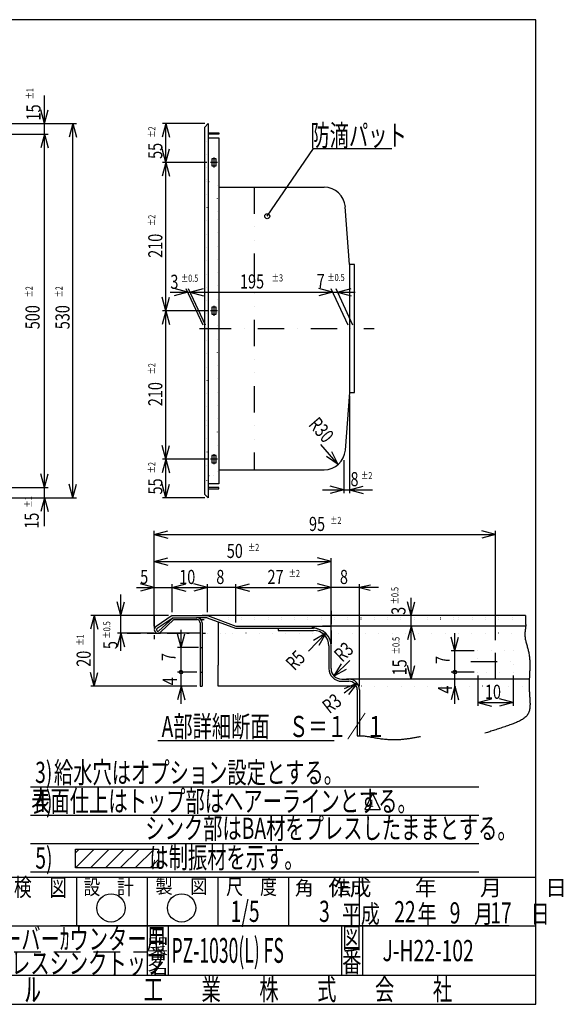
# Model space of a CAD drawing. Extents: x 198 to 4126, y 100 to 2888.
# Drawn here: x 2587 to 4126, y 100 to 2888 of the extents above; entities that cross this region are included whole.
import ezdxf
from ezdxf.enums import TextEntityAlignment as Align

# ---------------------------------------------------------------- set-up
doc = ezdxf.new("R2010")
doc.units = 0
doc.header["$LTSCALE"] = 150
for name, pattern in [('DASHDOT', [1, 0.5, -0.25, 0, -0.25]), ('DASHED', [0.75, 0.5, -0.25]), ('DIVIDE', [1.25, 0.5, -0.25, 0, -0.25, 0, -0.25]), ('DOT', [0.25, 0, -0.25]), ('HIDDEN', [0.375, 0.25, -0.125])]:
    doc.linetypes.add(name, pattern=pattern)
doc.layers.add('1', color=7, linetype='CONTINUOUS')
doc.layers.add('33', color=7, linetype='CONTINUOUS')
doc.styles.add('BIGFONT', font='TXT', dxfattribs={"height": 1, "bigfont": 'BIGFONT'})
doc.styles.get("Standard").update_dxf_attribs({"font": 'TXT', "height": 1})

msp = doc.modelspace()

# ---------------------------------------------------------------- linework, layer by layer
at = {"layer": '1', "color": 1, "linetype": 'CONTINUOUS'}
for p, q in [((4048.1, 2887.9), (198.1, 2887.9)), ((4048.1, 100.2), (4048.1, 2887.9)), ((198.1, 460.2), (4048.1, 460.2)), ((2748.1, 460.2), (2748.1, 322.4)), ((2948.1, 460.2), (2948.1, 182.4)), ((3148.1, 460.2), (3148.1, 322.4)), ((3348.1, 460.2), (3348.1, 322.4)), ((3548.1, 460.2), (3548.1, 322.4)), ((1848.1, 322.4), (4048.1, 322.4)), ((3008.1, 322.4), (3008.1, 182.4)), ((3498.1, 322.4), (3498.1, 182.4)), ((3558.1, 322.4), (3558.1, 182.4)), ((1848.1, 182.4), (4048.1, 182.4)), ((198.1, 100.2), (4048.1, 100.2))]:
    msp.add_line(p, q, dxfattribs=at)
at = {"layer": '1', "color": 3, "linetype": 'CONTINUOUS'}
for p, q in [((2657.9, 2593.7), (2657.9, 2673.7)), ((2657.9, 2593.7), (2647.6, 2632.4)), ((2657.9, 2593.7), (2668.3, 2632.4)), ((2426.4, 2593.7), (2667.9, 2593.7)), ((2486.4, 2593.7), (2748.2, 2593.7)), ((2657.9, 2563.7), (2657.9, 2593.7)), ((2738.2, 2593.7), (2727.8, 2555.1)), ((2738.2, 1533.7), (2738.2, 2593.7)), ((2738.2, 2593.7), (2748.5, 2555.1)), ((3001.2, 2593.7), (2990.9, 2555.1)), ((3111.2, 2593.7), (2991.2, 2593.7)), ((3001.2, 2483.7), (3001.2, 2593.7)), ((3001.2, 2593.7), (3011.6, 2555.1)), ((3111.2, 2583.7), (3121.2, 2593.7)), ((3121.2, 2593.7), (3121.2, 1533.7)), ((3111.2, 1543.7), (3111.2, 2583.7)), ((3121.2, 2567.7), (3151.2, 2567.7)), ((3151.2, 2567.7), (3151.2, 2563.7)), ((2396.4, 2563.7), (2667.9, 2563.7)), ((2657.9, 2563.7), (2647.6, 2525.1)), ((2657.9, 1563.7), (2657.9, 2563.7)), ((2657.9, 2563.7), (2668.3, 2525.1)), ((3151.2, 2563.7), (3121.2, 2563.7)), ((3121.2, 2553.7), (3151.2, 2553.7)), ((3151.2, 2553.7), (3151.2, 1573.7)), ((3001.2, 2483.7), (2990.9, 2522.4)), ((3001.2, 2483.7), (3011.6, 2522.4)), ((3288.2, 2331.5), (3418.8, 2523)), ((3418.8, 2523), (3641.3, 2523)), ((3001.2, 2483.7), (2990.9, 2445.1)), ((3117.2, 2483.7), (2991.2, 2483.7)), ((3001.2, 2063.7), (3001.2, 2483.7)), ((3001.2, 2483.7), (3011.6, 2445.1)), ((3153.2, 2413.7), (3449.4, 2413.7)), ((3521.2, 2194.7), (3509.2, 2358.1)), ((3521.2, 2194.7), (3521.2, 1832.7)), ((3535.2, 2194.7), (3521.2, 2194.7)), ((3535.2, 1832.7), (3535.2, 2194.7)), ((3063.1, 2116.8), (3024.5, 2127.1)), ((3106.9, 2022.8), (3058.9, 2125.8)), ((3112.9, 2022.8), (3064.9, 2125.8)), ((3069.1, 2116.8), (3107.7, 2127.1)), ((3473.1, 2116.8), (3434.5, 2127.1)), ((3516.9, 2022.8), (3468.9, 2125.8)), ((3530.9, 2022.8), (3482.9, 2125.8)), ((3487.1, 2116.8), (3525.7, 2127.1)), ((3001.2, 2063.7), (2990.9, 2102.4)), ((3001.2, 2063.7), (3011.6, 2102.4)), ((3013.1, 2116.8), (3063.1, 2116.8)), ((3063.1, 2116.8), (3024.5, 2106.4)), ((3063.1, 2116.8), (3069.1, 2116.8)), ((3069.1, 2116.8), (3473.1, 2116.8)), ((3069.1, 2116.8), (3107.7, 2106.4)), ((3473.1, 2116.8), (3434.5, 2106.4)), ((3473.1, 2116.8), (3487.1, 2116.8)), ((3487.1, 2116.8), (3537.1, 2116.8)), ((3487.1, 2116.8), (3525.7, 2106.4)), ((3001.2, 2063.7), (2990.9, 2025.1)), ((3121.2, 2063.7), (2991.2, 2063.7)), ((3001.2, 1643.7), (3001.2, 2063.7)), ((3001.2, 2063.7), (3011.6, 2025.1)), ((3521.2, 1832.7), (3509.2, 1669.4)), ((3521.2, 1832.7), (3535.2, 1832.7)), ((3521.2, 1822.7), (3521.2, 1547.1)), ((3001.2, 1643.7), (2990.9, 1682.4)), ((3001.2, 1643.7), (3011.6, 1682.4)), ((3488.8, 1628.5), (3439.4, 1685.2)), ((3488.8, 1628.5), (3455.6, 1650.8)), ((3488.8, 1628.5), (3471.2, 1664.4)), ((3001.2, 1643.7), (2990.9, 1605.1)), ((3121.2, 1643.7), (2991.2, 1643.7)), ((3001.2, 1533.7), (3001.2, 1643.7)), ((3001.2, 1643.7), (3011.6, 1605.1)), ((3504.8, 1640.8), (3504.8, 1547.1)), ((2657.9, 1563.7), (2647.6, 1602.4)), ((2657.9, 1563.7), (2668.3, 1602.4)), ((3153.2, 1613.7), (3449.4, 1613.7)), ((2396.4, 1563.7), (2667.9, 1563.7)), ((2657.9, 1533.7), (2657.9, 1563.7)), ((2738.2, 1533.7), (2727.8, 1572.4)), ((2738.2, 1533.7), (2748.5, 1572.4)), ((3001.2, 1533.7), (2990.9, 1572.4)), ((3001.2, 1533.7), (3011.6, 1572.4)), ((3151.2, 1573.7), (3121.2, 1573.7)), ((3151.2, 1563.7), (3121.2, 1563.7)), ((3151.2, 1559.7), (3151.2, 1563.7)), ((3504.8, 1557.1), (3466.2, 1567.5)), ((3521.2, 1557.1), (3559.8, 1567.5)), ((2486.4, 1533.7), (2748.2, 1533.7)), ((2486.4, 1533.7), (2667.9, 1533.7)), ((2657.9, 1533.7), (2647.6, 1495.1)), ((2657.9, 1453.7), (2657.9, 1533.7)), ((2657.9, 1533.7), (2668.3, 1495.1)), ((3111.2, 1533.7), (2991.2, 1533.7)), ((3121.2, 1533.7), (3111.2, 1543.7)), ((3121.2, 1559.7), (3151.2, 1559.7)), ((3444.8, 1557.1), (3504.8, 1557.1)), ((3504.8, 1557.1), (3466.2, 1546.8)), ((3504.8, 1557.1), (3521.2, 1557.1)), ((3521.2, 1557.1), (3586.5, 1557.1)), ((3521.2, 1557.1), (3559.8, 1546.8)), ((3972.8, 322.4), (2702.8, 322.4))]:
    msp.add_line(p, q, dxfattribs=at)
at = {"layer": '1', "color": 4, "linetype": 'DOT'}
for p, q in [((3111.2, 2559.7), (3117.2, 2543.7)), ((3117.2, 2543.7), (3117.2, 2443.7)), ((3117.2, 2543.7), (3117.2, 1728.6)), ((3117.2, 2435.7), (3117.2, 2450.9)), ((3123.2, 2429.7), (3137.2, 2429.7)), ((3147.2, 2344.5), (3147.2, 2419.3)), ((3147.2, 1607.7), (3147.2, 2351.2)), ((3117.2, 1739.2), (3117.2, 1591.7)), ((3117.2, 1583.7), (3117.2, 1591.7)), ((3123.2, 1597.7), (3137.2, 1597.7)), ((3111.2, 1567.7), (3117.2, 1583.7))]:
    msp.add_line(p, q, dxfattribs=at)
at = {"layer": '1', "color": 4, "linetype": 'DASHDOT'}
for p, q in [((3147.2, 2483.7), (3127.2, 2483.7)), ((3137.2, 2497.7), (3137.2, 2469.7)), ((3147.2, 2063.7), (3127.2, 2063.7)), ((3147.2, 2063.7), (3127.2, 2063.7)), ((3137.2, 2077.7), (3137.2, 2049.7)), ((3095.9, 2013.7), (3111.2, 2013.7)), ((3111.2, 2013.7), (3590.4, 2013.7)), ((3137.2, 1657.7), (3137.2, 1629.7)), ((3147.2, 1643.7), (3127.2, 1643.7))]:
    msp.add_line(p, q, dxfattribs=at)
at = {"layer": '1', "color": 4, "linetype": 'CONTINUOUS'}
for p, q in [((3131.2, 2493.7), (3131.2, 2473.7)), ((3143.2, 2493.7), (3131.2, 2493.7)), ((3143.2, 2473.7), (3143.2, 2493.7)), ((3131.2, 2473.7), (3143.2, 2473.7)), ((3131.2, 2073.7), (3131.2, 2053.7)), ((3143.2, 2073.7), (3131.2, 2073.7)), ((3143.2, 2053.7), (3143.2, 2073.7)), ((3131.2, 2053.7), (3143.2, 2053.7)), ((3131.2, 1653.7), (3131.2, 1633.7)), ((3143.2, 1653.7), (3131.2, 1653.7)), ((3143.2, 1633.7), (3143.2, 1653.7)), ((3131.2, 1633.7), (3143.2, 1633.7))]:
    msp.add_line(p, q, dxfattribs=at)
at = {"layer": '1', "color": 3, "linetype": 'DIVIDE'}
msp.add_line((3251.2, 2413.7), (3251.2, 1613.7), dxfattribs=at)
at = {"layer": '1', "color": 3, "linetype": 'DASHED'}
msp.add_line((2459.2, 249), (2948.8, 249), dxfattribs=at)
at = {"layer": '1', "color": 3, "linetype": 'CONTINUOUS'}
for centre, radius in [((3288.2, 2331.5), 7), ((2845.8, 373.1), 40), ((3045.8, 373.1), 40)]:
    msp.add_circle(centre, radius, dxfattribs=at)
at = {"layer": '1', "color": 4, "linetype": 'DOT'}
for centre, radius, start, end in [((3123.2, 2435.7), 6, 180, 270), ((3137.2, 2419.7), 10, 0, 90), ((3153.2, 2419.7), 6, 180, 270), ((3123.2, 1591.7), 6, 90, 180), ((3137.2, 1607.7), 10, 270, 360), ((3153.2, 1607.7), 6, 90, 180)]:
    msp.add_arc(centre, radius, start, end, dxfattribs=at)
at = {"layer": '1', "color": 3, "linetype": 'CONTINUOUS'}
for centre, start, end in [((3449.4, 2353.7), 4.1786, 90), ((3449.4, 1673.7), 270, 355.8214)]:
    msp.add_arc(centre, 60, start, end, dxfattribs=at)
at = {"layer": '33', "color": 3, "linetype": 'CONTINUOUS'}
for p, q in [((2968.4, 1430.3), (3007, 1440.6)), ((2968.4, 1170.8), (2968.4, 1440.3)), ((2968.4, 1430.3), (3934.4, 1430.3)), ((2968.4, 1430.3), (3007, 1419.9)), ((3934.4, 1430.3), (3895.7, 1440.6)), ((3934.4, 1430.3), (3895.7, 1419.9)), ((3934.4, 1130.8), (3934.4, 1440.3)), ((2968.4, 1353.8), (3007, 1364.1)), ((2968.4, 1170.8), (2968.4, 1363.8)), ((2968.4, 1353.8), (3468.9, 1353.8)), ((2968.4, 1353.8), (3007, 1343.4)), ((3468.9, 1353.8), (3430.3, 1364.1)), ((3468.9, 1353.8), (3430.3, 1343.4)), ((3468.9, 1124.8), (3468.9, 1363.8)), ((2968.4, 1280.2), (2929.7, 1290.6)), ((2968.4, 1170.8), (2968.4, 1290.2)), ((3018.9, 1280.2), (3057.6, 1290.6)), ((3018.9, 1210.8), (3018.9, 1290.2)), ((3118.9, 1280.2), (3080.3, 1290.6)), ((3118.9, 1210.8), (3118.9, 1290.2)), ((3198.9, 1280.2), (3237.6, 1290.6)), ((3198.9, 1180.8), (3198.9, 1290.2)), ((3468.9, 1280.2), (3430.3, 1290.6)), ((3468.9, 1124.8), (3468.9, 1290.2)), ((3548.9, 1000.8), (3548.9, 1290.2)), ((3580.3, 1287.2), (3548.9, 1280.2)), ((2873.9, 1200.8), (2873.9, 1260.8)), ((2918.4, 1280.2), (2968.4, 1280.2)), ((2968.4, 1280.2), (2929.7, 1269.8)), ((2968.4, 1280.2), (3018.9, 1280.2)), ((3018.9, 1280.2), (3118.9, 1280.2)), ((3018.9, 1280.2), (3057.6, 1269.8)), ((3118.9, 1280.2), (3080.3, 1269.8)), ((3198.9, 1280.2), (3109.1, 1280.2)), ((3198.9, 1280.2), (3468.9, 1280.2)), ((3198.9, 1280.2), (3237.6, 1269.8)), ((3468.9, 1280.2), (3430.3, 1269.8)), ((3603.4, 1280.2), (3468.9, 1280.2)), ((3548.9, 1280.2), (3579.4, 1272.5)), ((2873.9, 1200.8), (2863.5, 1239.4)), ((2873.9, 1200.8), (2884.2, 1239.4)), ((3695.4, 1200.8), (3685, 1239.4)), ((3695.4, 1200.8), (3695.4, 1250.8)), ((3695.4, 1200.8), (3705.7, 1239.4)), ((2798.3, 1200.8), (2787.9, 1162.1)), ((3008.9, 1200.8), (2788.3, 1200.8)), ((2798.3, 1000.8), (2798.3, 1200.8)), ((2798.3, 1200.8), (2808.6, 1162.1)), ((3008.9, 1200.8), (2863.9, 1200.8)), ((2873.9, 1150.8), (2873.9, 1200.8)), ((3018.9, 1200.8), (2973.6, 1169.5)), ((3018.9, 1200.8), (3098.9, 1200.8)), ((3018.9, 1200.8), (3118.9, 1200.8)), ((3095, 1200.8), (3104.6, 1200.8)), ((3816.8, 1200.8), (3103.9, 1200.8)), ((3118.9, 1200.8), (3198.9, 1170.8)), ((3695.4, 1170.8), (3695.4, 1200.8)), ((4018.9, 1200.8), (3800.7, 1200.8)), ((4018.9, 1200.8), (4018.9, 1200.2)), ((4018.9, 1200.2), (4018.9, 1199.6)), ((4018.9, 1199.6), (4018.9, 1199)), ((4018.9, 1199), (4018.9, 1198.5)), ((3021.4, 1194.8), (2976.1, 1164.1)), ((3021.4, 1194.8), (2980.8, 1157.6)), ((3023.7, 1189.3), (2985.6, 1153.9)), ((3021.4, 1194.8), (3088.9, 1194.8)), ((3023.7, 1189.3), (3089.2, 1189.3)), ((3100, 1194.8), (3087.4, 1194.8)), ((3117.8, 1194.8), (3093.9, 1194.8)), ((3098.5, 1179.8), (3098.5, 1000.8)), ((3100.5, 1189.3), (3110, 1189.3)), ((3103.9, 1179.8), (3103.9, 1000.8)), ((3117.8, 1194.8), (3117.3, 1194.8)), ((3117.8, 1194.8), (3197.8, 1164.8)), ((3149, 1183.1), (3149, 1060.8)), ((4018.9, 1198.5), (4018.9, 1197.9)), ((4018.9, 1197.9), (4018.9, 1197.3)), ((4018.9, 1197.3), (4018.9, 1196.7)), ((4018.9, 1196.7), (4018.9, 1196.2)), ((4018.9, 1196.2), (4018.9, 1195.6)), ((4018.9, 1195.6), (4018.9, 1195)), ((4018.9, 1195), (4018.9, 1194.4)), ((4018.9, 1194.4), (4018.9, 1193.9)), ((4018.9, 1193.9), (4018.9, 1193.3)), ((4018.9, 1193.3), (4018.9, 1192.7)), ((4018.9, 1192.7), (4018.9, 1192.2)), ((4018.9, 1192.2), (4018.9, 1191.6)), ((4018.9, 1191.6), (4018.9, 1191)), ((4018.9, 1191), (4018.9, 1190.4)), ((4018.9, 1190.4), (4018.9, 1189.9)), ((4018.9, 1189.9), (4018.9, 1189.3)), ((4018.9, 1189.3), (4019, 1188.4)), ((4019, 1188.4), (4019, 1187.4)), ((4019, 1187.4), (4019.1, 1186.5)), ((4019.1, 1186.5), (4019.1, 1185.6)), ((4019.1, 1185.6), (4019.2, 1184.6)), ((4019.2, 1184.6), (4019.3, 1183.7)), ((4019.3, 1183.7), (4019.3, 1182.8)), ((4019.3, 1182.8), (4019.4, 1181.9)), ((4019.4, 1181.9), (4019.5, 1180.9)), ((4019.5, 1180.9), (4019.5, 1180)), ((4019.5, 1180), (4019.6, 1179.1)), ((4019.6, 1179.1), (4019.7, 1178.2)), ((4019.7, 1178.2), (4019.7, 1177.2)), ((4019.7, 1177.2), (4019.7, 1176.3)), ((4019.7, 1176.3), (4019.8, 1175.4)), ((4019.8, 1175.4), (4019.8, 1174.5)), ((4019.8, 1174.5), (4019.8, 1173.5)), ((4019.8, 1173.5), (4019.8, 1172.6)), ((4019.8, 1172.6), (4019.8, 1171.7)), ((4019.8, 1171.7), (4019.8, 1170.8)), ((2873.9, 1150.8), (2863.5, 1112.1)), ((2968.4, 1150.8), (2863.9, 1150.8)), ((2873.9, 1100.9), (2873.9, 1150.8)), ((2873.9, 1150.8), (2884.2, 1112.1)), ((3098.5, 1150.8), (2978.4, 1150.8)), ((3044.2, 1110.8), (3033.9, 1149.4)), ((3044.2, 1110.8), (3044.2, 1160.8)), ((3044.2, 1110.8), (3054.6, 1149.4)), ((3103.9, 1150.8), (3112.9, 1150.8)), ((3197.8, 1164.8), (3418.9, 1164.8)), ((3198.9, 1170.8), (3468.9, 1170.8)), ((3318.9, 1164.8), (3318.9, 1158.8)), ((3318.9, 1158.8), (3418.9, 1158.8)), ((3453.6, 1150.8), (3405, 1100.3)), ((3410.8, 1170.8), (3433.2, 1162.7)), ((3453.6, 1150.8), (3419.4, 1130.1)), ((3453.6, 1150.8), (3434.3, 1115.8)), ((4019.8, 1170.8), (3444.2, 1170.8)), ((3695.4, 1170.8), (3685, 1132.1)), ((3708.9, 1170.8), (3685.4, 1170.8)), ((3695.4, 1020.8), (3695.4, 1170.8)), ((3695.4, 1170.8), (3705.7, 1132.1)), ((3819, 1100.8), (3819, 1150.8)), ((4017.6, 1150.8), (4017.5, 1148)), ((4017.5, 1148), (4017.6, 1145.3)), ((4017.7, 1152.7), (4017.6, 1151.8)), ((4017.6, 1151.8), (4017.6, 1150.8)), ((4017.6, 1145.3), (4017.7, 1142.5)), ((4017.8, 1153.7), (4017.7, 1152.7)), ((4017.9, 1154.7), (4017.8, 1153.7)), ((4018, 1155.7), (4017.9, 1154.7)), ((4018.2, 1156.7), (4018, 1155.7)), ((4018.3, 1157.7), (4018.2, 1156.7)), ((4018.4, 1158.7), (4018.3, 1157.7)), ((4018.6, 1159.7), (4018.4, 1158.7)), ((4018.7, 1160.7), (4018.6, 1159.7)), ((4018.8, 1161.7), (4018.7, 1160.7)), ((4019, 1162.7), (4018.8, 1161.7)), ((4019.1, 1163.7), (4019, 1162.7)), ((4019.2, 1164.7), (4019.1, 1163.7)), ((4019.4, 1165.7), (4019.2, 1164.7)), ((4019.5, 1166.7), (4019.4, 1165.7)), ((4019.6, 1167.7), (4019.5, 1166.7)), ((4019.7, 1169.8), (4019.6, 1168.7)), ((4019.6, 1168.7), (4019.6, 1167.7)), ((4019.8, 1170.8), (4019.7, 1169.8)), ((3819, 1100.8), (3808.7, 1139.4)), ((3819, 1100.8), (3829.4, 1139.4)), ((4017.7, 1142.5), (4018, 1139.8)), ((4018, 1139.8), (4018.4, 1137.1)), ((4018.4, 1137.1), (4018.8, 1134.3)), ((4018.8, 1134.3), (4019.3, 1131.6)), ((4019.3, 1131.6), (4019.9, 1128.9)), ((4019.9, 1128.9), (4020.6, 1126.2)), ((4020.6, 1126.2), (4021.3, 1123.5)), ((4021.3, 1123.5), (4022, 1120.7)), ((4022, 1120.7), (4022.8, 1118)), ((4022.8, 1118), (4023.6, 1115.3)), ((4023.6, 1115.3), (4024.3, 1112.6)), ((3093.9, 1110.8), (3034.2, 1110.8)), ((3044.2, 1040.8), (3044.2, 1110.8)), ((3098.5, 1110.8), (3103.9, 1110.8)), ((3462.9, 1114.8), (3462.9, 1050.8)), ((3468.9, 1050.8), (3468.9, 1114.8)), ((3874.4, 1100.8), (3809, 1100.8)), ((3819, 1040.8), (3819, 1100.8)), ((4024.3, 1112.6), (4025.1, 1109.8)), ((4025.1, 1109.8), (4025.9, 1107.1)), ((4025.9, 1107.1), (4026.6, 1104.4)), ((4026.6, 1104.4), (4027.3, 1101.6)), ((4027.3, 1101.6), (4028, 1098.9)), ((4028, 1098.9), (4028.6, 1096.1)), ((4028.6, 1096.1), (4029.2, 1093)), ((4029.2, 1093), (4029.7, 1089.9)), ((4029.7, 1089.9), (4030.1, 1086.7)), ((3149, 1000.8), (3149, 1060.8)), ((3477.3, 1029.9), (3522.4, 1073.4)), ((3477.3, 1029.9), (3498, 1064.2)), ((3695.4, 1020.8), (3685, 1059.4)), ((3695.4, 1020.8), (3705.7, 1059.4)), ((4030.1, 1086.7), (4030.5, 1083.6)), ((4030.5, 1083.6), (4030.8, 1080.4)), ((4030.8, 1080.4), (4031, 1077.3)), ((4031, 1077.3), (4031.2, 1074.1)), ((4031.2, 1074.1), (4031.4, 1070.9)), ((4031.4, 1070.9), (4031.4, 1067.8)), ((4031.4, 1067.8), (4031.5, 1064.6)), ((4031.5, 1064.6), (4031.5, 1061.4)), ((4031.5, 1061.4), (4031.5, 1058.3)), ((2798.3, 1000.8), (2787.9, 1039.4)), ((2798.3, 1000.8), (2808.6, 1039.4)), ((3088.5, 1040.8), (3034.2, 1040.8)), ((3044.2, 1000.8), (3044.2, 1040.8)), ((3098.5, 1040.8), (3103.9, 1040.8)), ((3477.3, 1029.9), (3512.3, 1049.3)), ((3874.4, 1040.8), (3809, 1040.8)), ((3819, 1000.8), (3819, 1040.8)), ((4030.5, 1033.1), (4030.4, 1030.4)), ((4030.7, 1036.2), (4030.5, 1033.1)), ((4030.8, 1039.4), (4030.7, 1036.2)), ((4031, 1042.5), (4030.8, 1039.4)), ((4031.1, 1045.6), (4031, 1042.5)), ((4031.2, 1048.8), (4031.1, 1045.6)), ((4031.3, 1051.9), (4031.2, 1048.8)), ((4031.4, 1055.1), (4031.3, 1051.9)), ((4031.5, 1058.3), (4031.4, 1055.1)), ((3498.9, 1020.8), (3518.9, 1020.8)), ((3498.9, 1014.8), (3518.9, 1014.8)), ((3542.5, 1009.3), (3505.7, 993.6)), ((3542.5, 1009.3), (3506.2, 980.8)), ((4016.1, 1020.8), (3512.3, 1020.8)), ((3542.5, 1009.3), (3518.5, 977.3)), ((3884.4, 1030.8), (3884.4, 945)), ((3984.4, 1030.8), (3984.4, 945)), ((4030.1, 1020.8), (4016.1, 1020.8)), ((4029.9, 1014.1), (4029.8, 1011.4)), ((4029.8, 1011.4), (4029.8, 1008.7)), ((4029.8, 1008.7), (4029.8, 1006)), ((4029.8, 1006), (4029.8, 1003.2)), ((4030, 1019.6), (4029.9, 1016.8)), ((4029.9, 1016.8), (4029.9, 1014.1)), ((4030.1, 1022.3), (4030, 1019.6)), ((4030.2, 1025), (4030.1, 1022.3)), ((4030.3, 1027.7), (4030.2, 1025)), ((4030.4, 1030.4), (4030.3, 1027.7)), ((3088.5, 1000.8), (2788.3, 1000.8)), ((3044.2, 1000.8), (3033.9, 962.1)), ((3088.5, 1000.8), (3034.2, 1000.8)), ((3044.2, 950.8), (3044.2, 1000.8)), ((3044.2, 1000.8), (3054.6, 962.1)), ((3098.5, 1000.8), (3103.9, 1000.8)), ((3387.9, 1000.8), (3149, 1000.8)), ((3462.5, 1000.8), (3343.8, 1000.8)), ((3540.7, 1000.8), (3446.6, 1000.8)), ((3542.9, 990.8), (3542.9, 860.8)), ((3548.9, 990.8), (3548.9, 860.8)), ((3819, 1000.8), (3808.7, 962.1)), ((3819, 950.8), (3819, 1000.8)), ((3819, 1000.8), (3829.4, 962.1)), ((4029.8, 1003.2), (4029.8, 1000.5)), ((4029.8, 1000.5), (4029.8, 997.7)), ((4029.8, 997.7), (4029.8, 995)), ((4029.8, 995), (4029.9, 992.2)), ((4029.9, 992.2), (4030, 989.4)), ((4030, 989.4), (4030.1, 986.6)), ((4030.1, 986.6), (4030.2, 983.7)), ((4030.2, 983.7), (4030.4, 980.9)), ((4030.4, 980.9), (4030.5, 978)), ((4030.5, 978), (4030.7, 975)), ((3884.4, 955), (3923, 965.3)), ((3884.4, 955), (3984.4, 955)), ((3884.4, 955), (3923, 944.6)), ((3984.4, 955), (3945.7, 965.3)), ((3984.4, 955), (3945.7, 944.6)), ((4030.7, 975), (4030.9, 972.1)), ((4030.9, 972.1), (4031.2, 969.2)), ((4031.2, 969.2), (4031.4, 966.2)), ((4031.4, 966.2), (4031.6, 963.2)), ((4031.6, 963.2), (4031.8, 960.3)), ((4031.8, 960.3), (4031.9, 957.3)), ((4031.9, 957.3), (4032, 954.4)), ((4032, 954.4), (4032.1, 951.5)), ((4032.1, 948.6), (4032, 945.8)), ((4032.1, 951.5), (4032.1, 948.6)), ((4025.2, 920.5), (4023.6, 918.3)), ((4026.6, 922.8), (4025.2, 920.5)), ((4027.7, 925.1), (4026.6, 922.8)), ((4028.7, 927.4), (4027.7, 925.1)), ((4029.6, 929.8), (4028.7, 927.4)), ((4030.3, 932.3), (4029.6, 929.8)), ((4030.8, 934.9), (4030.3, 932.3)), ((4031.3, 937.5), (4030.8, 934.9)), ((4031.6, 940.2), (4031.3, 937.5)), ((4031.9, 943), (4031.6, 940.2)), ((4032, 945.8), (4031.9, 943)), ((3978.5, 892.4), (3975.4, 891.3)), ((3981.5, 893.5), (3978.5, 892.4)), ((3984.6, 894.7), (3981.5, 893.5)), ((3987.7, 895.8), (3984.6, 894.7)), ((3990.7, 897), (3987.7, 895.8)), ((3993.8, 898.3), (3990.7, 897)), ((3996.7, 899.6), (3993.8, 898.3)), ((3999.7, 900.9), (3996.7, 899.6)), ((4002.5, 902.3), (3999.7, 900.9)), ((4005.3, 903.8), (4002.5, 902.3)), ((4008, 905.3), (4005.3, 903.8)), ((4010.6, 906.9), (4008, 905.3)), ((4013.1, 908.6), (4010.6, 906.9)), ((4015.5, 910.4), (4013.1, 908.6)), ((4017.7, 912.2), (4015.5, 910.4)), ((4019.8, 914.1), (4017.7, 912.2)), ((4021.8, 916.1), (4019.8, 914.1)), ((4023.6, 918.3), (4021.8, 916.1)), ((3907.9, 868.8), (3904.5, 867.7)), ((3911.3, 869.9), (3907.9, 868.8)), ((3914.8, 871), (3911.3, 869.9)), ((3918.2, 872.1), (3914.8, 871)), ((3921.6, 873.2), (3918.2, 872.1)), ((3925.1, 874.3), (3921.6, 873.2)), ((3928.5, 875.4), (3925.1, 874.3)), ((3932, 876.6), (3928.5, 875.4)), ((3935.5, 877.7), (3932, 876.6)), ((3939, 878.9), (3935.5, 877.7)), ((3942.5, 880), (3939, 878.9)), ((3946.1, 881.2), (3942.5, 880)), ((3949.6, 882.4), (3946.1, 881.2)), ((3953.2, 883.6), (3949.6, 882.4)), ((3956.8, 884.9), (3953.2, 883.6)), ((3960.5, 886.1), (3956.8, 884.9)), ((3964.2, 887.4), (3960.5, 886.1)), ((3967.9, 888.7), (3964.2, 887.4)), ((3971.6, 890), (3967.9, 888.7)), ((3975.4, 891.3), (3971.6, 890)), ((3477.7, 846.3), (2978.2, 846.3)), ((3542.9, 860.8), (3543.2, 860.8)), ((3543.2, 860.8), (3543.5, 860.8)), ((3543.5, 860.8), (3543.8, 860.8)), ((3543.8, 860.8), (3544.1, 860.8)), ((3544.1, 860.8), (3544.4, 860.8)), ((3544.4, 860.8), (3544.7, 860.8)), ((3544.7, 860.8), (3545, 860.8)), ((3545, 860.8), (3545.3, 860.8)), ((3545.3, 860.8), (3545.6, 860.8)), ((3545.6, 860.8), (3545.9, 860.8)), ((3545.9, 860.8), (3546.2, 860.8)), ((3546.2, 860.8), (3546.5, 860.8)), ((3546.5, 860.8), (3546.8, 860.8)), ((3546.8, 860.8), (3547.1, 860.8)), ((3547.1, 860.8), (3547.4, 860.8)), ((3547.4, 860.8), (3547.7, 860.8)), ((3547.7, 860.8), (3548, 860.8)), ((3548, 860.8), (3548.3, 860.8)), ((3548.3, 860.8), (3548.6, 860.8)), ((3548.6, 860.8), (3548.9, 860.8)), ((3548.9, 860.8), (3551.7, 860.7)), ((3551.7, 860.7), (3554.4, 860.6)), ((3554.4, 860.6), (3557.2, 860.4)), ((3557.2, 860.4), (3559.9, 860.1)), ((3559.9, 860.1), (3562.6, 859.9)), ((3562.6, 859.9), (3565.4, 859.5)), ((3565.4, 859.5), (3568.1, 859.2)), ((3568.1, 859.2), (3570.8, 858.8)), ((3570.8, 858.8), (3573.5, 858.4)), ((3573.5, 858.4), (3576.3, 858)), ((3576.3, 858), (3579, 857.5)), ((3579, 857.5), (3581.7, 857)), ((3581.7, 857), (3584.4, 856.5)), ((3584.4, 856.5), (3587.1, 856.1)), ((3587.1, 856.1), (3589.9, 855.6)), ((3589.9, 855.6), (3592.6, 855.1)), ((3592.6, 855.1), (3595.3, 854.6)), ((3595.3, 854.6), (3598, 854.2)), ((3598, 854.2), (3600.8, 853.7)), ((3600.8, 853.7), (3603.5, 853.3)), ((3603.5, 853.3), (3606.8, 852.8)), ((3606.8, 852.8), (3610.1, 852.3)), ((3610.1, 852.3), (3613.4, 851.9)), ((3613.4, 851.9), (3616.7, 851.5)), ((3616.7, 851.5), (3620, 851.2)), ((3620, 851.2), (3623.3, 850.9)), ((3623.3, 850.9), (3626.6, 850.6)), ((3626.6, 850.6), (3629.9, 850.4)), ((3629.9, 850.4), (3633.2, 850.2)), ((3633.2, 850.2), (3636.5, 850)), ((3636.5, 850), (3639.8, 849.9)), ((3639.8, 849.9), (3643.1, 849.8)), ((3643.1, 849.8), (3646.5, 849.8)), ((3646.5, 849.8), (3649.8, 849.8)), ((3649.8, 849.8), (3653.1, 849.8)), ((3653.1, 849.8), (3656.4, 849.9)), ((3656.4, 849.9), (3659.7, 850)), ((3659.7, 850), (3663, 850.2)), ((3663, 850.2), (3666.3, 850.4)), ((3666.3, 850.4), (3669.6, 850.6)), ((3669.6, 850.6), (3672.2, 850.9)), ((3672.2, 850.9), (3674.9, 851.1)), ((3674.9, 851.1), (3677.6, 851.4)), ((3677.6, 851.4), (3680.2, 851.7)), ((3680.2, 851.7), (3682.9, 852)), ((3682.9, 852), (3685.5, 852.4)), ((3685.5, 852.4), (3688.2, 852.7)), ((3688.2, 852.7), (3690.8, 853.1)), ((3690.8, 853.1), (3693.4, 853.5)), ((3693.4, 853.5), (3696.1, 853.9)), ((3696.1, 853.9), (3698.7, 854.3)), ((3698.7, 854.3), (3701.4, 854.8)), ((3701.4, 854.8), (3704, 855.2)), ((3704, 855.2), (3706.6, 855.7)), ((3706.6, 855.7), (3709.3, 856.1)), ((3709.3, 856.1), (3711.9, 856.6)), ((3711.9, 856.6), (3714.5, 857.1)), ((3714.5, 857.1), (3717.2, 857.6)), ((3717.2, 857.6), (3719.8, 858.1)), ((3719.8, 858.1), (3722.4, 858.6)), ((3887.6, 714.7), (2617.6, 714.7)), ((3586, 696.7), (3564, 652)), ((3586, 696.7), (3608, 652)), ((3564, 652), (3608, 652)), ((3887.6, 634.7), (2617.6, 634.7)), ((3887.6, 554.7), (2617.6, 554.7)), ((3887.6, 554.7), (2617.6, 554.7)), ((2744.9, 539.7), (2980.2, 539.7)), ((2744.9, 486.7), (2744.9, 539.7)), ((2980.2, 539.7), (2980.2, 486.7)), ((3887.6, 474.7), (2617.6, 474.7)), ((2980.2, 486.7), (2744.9, 486.7))]:
    msp.add_line(p, q, dxfattribs=at)
at = {"layer": '33', "color": 3, "linetype": 'HIDDEN'}
for p, q in [((2968.4, 1202), (2968.4, 1134.4)), ((3468.9, 1214.4), (3468.9, 1114.8)), ((2892, 1150.8), (3066.8, 1150.8))]:
    msp.add_line(p, q, dxfattribs=at)
at = {"layer": '33', "color": 3, "linetype": 'DOT'}
for p, q in [((3089.2, 1189.3), (3131.6, 1189.3)), ((3100, 1194.8), (3121.1, 1194.8)), ((3816.8, 1194.8), (3117.3, 1194.8)), ((3816.8, 1189.3), (3131.6, 1189.3)), ((3149, 1189.3), (3149, 1060.8)), ((4018.9, 1194.8), (3804.7, 1194.8)), ((4018.9, 1189.3), (3816.8, 1189.3)), ((3118.9, 1150.8), (3173.3, 1150.8)), ((3169.5, 1150.8), (3183.4, 1150.8)), ((4017.6, 1150.8), (3182.8, 1150.8)), ((3817.8, 1000.8), (3387.9, 1000.8)), ((4009.9, 1000.8), (3806.7, 1000.8)), ((4029.8, 1000.8), (4009.9, 1000.8))]:
    msp.add_line(p, q, dxfattribs=at)
at = {"layer": '33', "color": 4, "linetype": 'DASHDOT'}
for p, q in [((3934.4, 1020.8), (3934.4, 1120.8)), ((3864.4, 1070.8), (4004.4, 1070.8))]:
    msp.add_line(p, q, dxfattribs=at)
at = {"layer": '33', "color": 4, "linetype": 'DOT'}
for p, q in [((3884.4, 1100.8), (3984.4, 1100.8)), ((3884.4, 1040.8), (3884.4, 1100.8)), ((3984.4, 1100.8), (3984.4, 1040.8)), ((3984.4, 1040.8), (3884.4, 1040.8))]:
    msp.add_line(p, q, dxfattribs=at)
at = {"layer": '33', "color": 5, "linetype": 'DASHED'}
for p, q in [((2744.9, 486.7), (2797.9, 539.7)), ((2744.9, 529.2), (2755.5, 539.7)), ((2787.3, 486.7), (2840.3, 539.7)), ((2829.8, 486.7), (2882.8, 539.7)), ((2872.2, 486.7), (2925.2, 539.7)), ((2914.6, 486.7), (2967.6, 539.7)), ((2957.1, 486.7), (2980.2, 509.9))]:
    msp.add_line(p, q, dxfattribs=at)
at = {"layer": '33', "color": 3, "linetype": 'CONTINUOUS'}
for centre in [(3044.2, 1040.8), (3819, 1040.8)]:
    msp.add_circle(centre, 5, dxfattribs=at)
for centre, radius, start, end in [((3088.9, 1179.8), 15, 0, 90), ((3088.9, 1179.8), 9.53, 0, 90), ((2978.4, 1160.8), 10, 118.6053, 316.3264), ((2978.4, 1160.8), 4, 123.943, 307.9134), ((3418.9, 1114.8), 50, 0, 90), ((3418.9, 1114.8), 44, 0, 90), ((3498.9, 1050.8), 36, 180, 270), ((3498.9, 1050.8), 30, 180, 270), ((3518.9, 990.8), 30, 0, 90), ((3518.9, 990.8), 24, 0, 90)]:
    msp.add_arc(centre, radius, start, end, dxfattribs=at)

# ---------------------------------------------------------------- texts
at = {"layer": '1', "color": 2, "oblique": 15, "width": 0.75}
for s, height, rotation, p in [('%%p1', 20, 90, (2626.2, 2662.5)), ('15', 40, 90, (2646.2, 2602.5)), ('%%p2', 20, 90, (2971.2, 2553.7)), ('55', 40, 90, (2991.2, 2493.7)), ('%%p2', 20, 90, (2971.2, 2303.7)), ('210', 40, 90, (2991.2, 2213.7)), ('3', 40, 0, (3013.9, 2125.8)), ('%%p0.5', 20, 0, (3043.9, 2145.8)), ('195', 40, 0, (3211.1, 2126.8)), ('%%p3', 20, 0, (3301.1, 2146.8)), ('7', 40, 0, (3428.4, 2128.1)), ('%%p0.5', 20, 0, (3458.4, 2148.1)), ('%%p2', 20, 90, (2623.7, 2101.5)), ('%%p2', 20, 90, (2708.5, 2101.5)), ('500', 40, 90, (2643.7, 2011.5)), ('530', 40, 90, (2728.5, 2011.5)), ('%%p2', 20, 90, (2971.2, 1883.7)), ('210', 40, 90, (2991.2, 1793.7)), ('R30', 40, 311.0401, (3402.9, 1740.3)), ('%%p2', 20, 90, (2971.2, 1603.7)), ('8', 40, 0, (3523.8, 1567.1)), ('%%p2', 20, 0, (3553.8, 1587.1)), ('55', 40, 90, (2991.2, 1543.7)), ('%%p1', 20, 90, (2621.2, 1506.7)), ('15', 40, 90, (2641.2, 1446.7))]:
    msp.add_text(s, height=height, rotation=rotation, dxfattribs=at).set_placement(p)
at = {"layer": '1', "color": 3, "style": 'BIGFONT', "width": 0.666667}
for s, p in [('防滴パット', (3546.7, 2560.5)), ('ステンレスシンクトップ', (2699.2, 216.7))]:
    msp.add_text(s, height=60, dxfattribs=at).set_placement(p, align=Align.MIDDLE_CENTER)
at = {"layer": '1', "color": 2, "style": 'BIGFONT'}
for s, height, width, p in [('検\u3000図', 50.68, 0.723636, (2646.1, 431.8)), ('設\u3000計', 42.23, 0.822971, (2839.2, 431.8)), ('製\u3000図', 39.75, 0.905347, (3045.1, 434.2)), ('尺\u3000度', 44, 0.799251, (3243.8, 433.2)), ('角\u3000法', 40.19, 0.967527, (3446, 429.6)), ('作成\u3000\u3000年\u3000\u3000月\u3000\u3000日', 44.632, 1.010171, (3798.4, 430.2)), ('平成\u3000\u3000年\u3000\u3000月\u3000\u3000日\u3000', 51.941, 0.754038, (3820.5, 356.2)), ('品', 37.6, 1.116705, (2978.9, 290.8)), ('図', 60, 0.666667, (3527.6, 289.2)), ('番', 33.2, 1.262849, (2978.9, 244.4)), ('番', 60, 0.666667, (3527.6, 221.4)), ('名', 33.2, 1.284662, (2978.9, 203.9)), ('工\u3000\u3000業\u3000\u3000株\u3000\u3000式\u3000\u3000会\u3000\u3000社', 60, 0.666667, (3374.9, 142.2))]:
    msp.add_text(s, height=height, dxfattribs=dict(at, width=width)).set_placement(p, align=Align.MIDDLE_CENTER)
at = {"layer": '1', "color": 3}
for s, height, width, p in [('1/5', 60, 0.666667, (3184.5, 333.5)), ('3', 60, 0.666667, (3434.9, 333.5)), ('22', 60, 0.666667, (3647.7, 332.6)), ('9', 60, 0.666667, (3804.5, 329.1)), ('17', 60, 0.666667, (3919.7, 329.1)), ('PZ-1030(L) FS', 70.377, 0.518019, (3017.2, 217.7)), ('J-H22-102', 60, 0.666667, (3614.5, 222.3))]:
    msp.add_text(s, height=height, dxfattribs=dict(at, width=width)).set_placement(p)
at = {"layer": '1', "color": 3, "style": 'BIGFONT', "width": 0.666667}
msp.add_text('オーバーｶウンター用', height=60, dxfattribs=at).set_placement((2482.6, 255.7))
at = {"layer": '1', "color": 2, "width": 0.927598}
msp.add_text('ﾙ', height=69.1, dxfattribs=at).set_placement((2602.7, 108))
at = {"layer": '33', "color": 2, "oblique": 15, "width": 0.75}
for s, height, rotation, p in [('95', 40, 0, (3406.4, 1440.3)), ('%%p2', 20, 0, (3466.4, 1460.3)), ('50', 40, 0, (3173.6, 1363.8)), ('%%p2', 20, 0, (3233.6, 1383.8)), ('5', 40, 0, (2928.4, 1290.2)), ('10', 40, 0, (3038.9, 1290.2)), ('8', 40, 0, (3143.9, 1290.2)), ('27', 40, 0, (3288.9, 1290.2)), ('%%p2', 20, 0, (3348.9, 1310.2)), ('8', 40, 0, (3493.9, 1290.2)), ('%%p0.5', 20, 90, (3659.6, 1232.8)), ('3', 40, 90, (3679.6, 1202.8)), ('%%p0.5', 20, 90, (2843.9, 1135.8)), ('%%p1', 20, 90, (2768.3, 1115.8)), ('5', 40, 90, (2863.9, 1105.8)), ('R3', 40, 43.9593, (3500.8, 1066.8)), ('%%p0.5', 20, 90, (3662.6, 1091.5)), ('20', 40, 90, (2788.3, 1055.8)), ('7', 40, 90, (3028.9, 1071.9)), ('R5', 40, 46.0545, (3365.4, 1043)), ('15', 40, 90, (3682.6, 1031.5)), ('7', 40, 90, (3804.7, 1063.7)), ('4', 40, 90, (3032.3, 1003.5)), ('10', 40, 0, (3904.4, 965)), ('R3', 40, 38.1986, (3464.2, 921.4)), ('4', 40, 90, (3811.4, 980.1))]:
    msp.add_text(s, height=height, rotation=rotation, dxfattribs=at).set_placement(p)
at = {"layer": '33', "color": 3, "style": 'BIGFONT', "width": 0.666667}
for s, p in [('A部詳細断面\u3000Ｓ＝１／１', (2989, 856.8)), ('シンク部はBA材をプレスしたままとする。', (2943, 568.7))]:
    msp.add_text(s, height=60, dxfattribs=at).set_placement(p)
at = {"layer": '33', "color": 3, "width": 0.666667}
for s, p in [('3)', (2631, 726.9)), ('4)', (2631.5, 644.4)), ('5)', (2631.5, 484.4))]:
    msp.add_text(s, height=60, dxfattribs=at).set_placement(p)
at = {"layer": '33', "color": 3, "style": 'BIGFONT', "width": 0.666667}
for s, p in [('給水穴はオプション設定とする。', (3093.5, 756.4)), ('表面仕上はトップ部はヘアーラインとする。', (3165.8, 675.6)), ('は制振材を示す。', (3172.7, 515.6))]:
    msp.add_text(s, height=60, dxfattribs=at).set_placement(p, align=Align.MIDDLE_CENTER)
at = {"layer": '33', "color": 2, "width": 0.805343}
msp.add_text('1', height=21, dxfattribs=at).set_placement((3577.5, 658.5))

doc.saveas('drawing.dxf')
